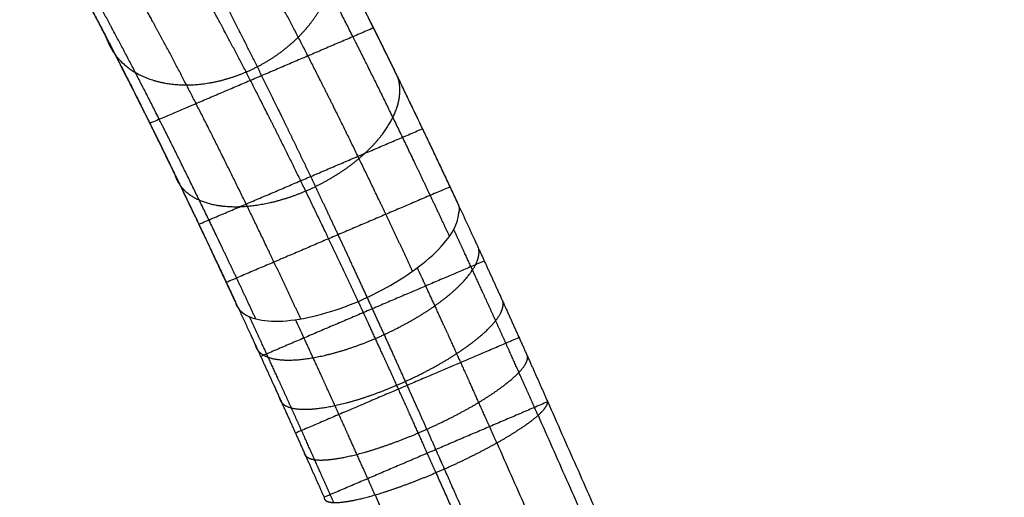
# Model space of a CAD drawing. Units: millimetres. Extents: x -308 to 308, y 25 to 584.
# Drawn here: x -179 to -50, y 397 to 460 of the extents above; entities that cross this region are included whole.
import ezdxf

# ---------------------------------------------------------------- set-up
doc = ezdxf.new("R2010")
doc.units = ezdxf.units.MM
doc.header["$MEASUREMENT"] = 0
doc.layers.add('Výchozí', color=7, linetype='Continuous')

msp = doc.modelspace()

# ---------------------------------------------------------------- linework, layer by layer
at = {"layer": 'Výchozí', "color": 255}
for points, degree, knots in [([(-149.71, 490.67, 219.7), (-149.04, 489.57, 222.19), (-148.34, 488.41, 224.65), (-147.62, 487.19, 227.07), (-145.51, 483.54, 233.82), (-143.21, 479.4, 240.22), (-141.66, 476.52, 244.21), (-138.41, 470.38, 251.83), (-134.92, 463.53, 258.71), (-133.12, 459.94, 261.94), (-129.76, 453.13, 267.45), (-126.26, 445.86, 272.22), (-124.67, 442.5, 274.21), (-123.05, 439.07, 276.05), (-121.41, 435.56, 277.72)], 5, [0.5072723, 0.5072723, 0.5072723, 0.5072723, 0.5072723, 0.5072723, 0.6192537, 0.6192537, 0.6192537, 0.8248917, 0.8248917, 0.8248917, 1.0305297, 1.0305297, 1.0305297, 1.198779, 1.198779, 1.198779, 1.198779, 1.198779, 1.198779]), ([(-126.2, 445.73, 272.32), (-127.52, 448.5, 270.66), (-128.82, 451.22, 268.89), (-130.11, 453.87, 267), (-132.92, 459.61, 262.59), (-135.62, 464.98, 257.67), (-137.07, 467.82, 254.83), (-139.88, 473.25, 248.85), (-142.51, 478.16, 242.37), (-143.77, 480.47, 239), (-145.79, 484.07, 233.23), (-147.65, 487.26, 227.17), (-148.36, 488.47, 224.72), (-149.05, 489.6, 222.23), (-149.71, 490.67, 219.7)], 5, [2.0305412, 2.0305412, 2.0305412, 2.0305412, 2.0305412, 2.0305412, 2.1760699, 2.1760699, 2.1760699, 2.3539382, 2.3539382, 2.3539382, 2.5318065, 2.5318065, 2.5318065, 2.6494053, 2.6494053, 2.6494053, 2.6494053, 2.6494053, 2.6494053]), ([(-140.87, 439.47, 273.53), (-142.19, 442.24, 271.86), (-143.5, 444.95, 270.09), (-144.78, 447.6, 268.21), (-147.6, 453.34, 263.8), (-150.3, 458.72, 258.88), (-151.74, 461.56, 256.03), (-154.55, 466.99, 250.06), (-157.18, 471.89, 243.57), (-158.45, 474.21, 240.21), (-160.65, 478.15, 233.89), (-162.67, 481.6, 227.23), (-163.54, 483.05, 224.17), (-164.37, 484.39, 221.05), (-165.16, 485.63, 217.88)], 5, [5.1721339, 5.1721339, 5.1721339, 5.1721339, 5.1721339, 5.1721339, 5.3176625, 5.3176625, 5.3176625, 5.4955308, 5.4955308, 5.4955308, 5.6733991, 5.6733991, 5.6733991, 5.8189277, 5.8189277, 5.8189277, 5.8189277, 5.8189277, 5.8189277]), ([(-122.65, 431.61, 270.55), (-124.18, 434.88, 268.99), (-125.69, 438.08, 267.27), (-127.18, 441.21, 265.41), (-130.44, 448.01, 260.96), (-133.58, 454.37, 255.82), (-135.27, 457.73, 252.79), (-138.53, 464.15, 246.35), (-141.58, 469.9, 239.22), (-143.04, 472.59, 235.49), (-145.57, 477.16, 228.43), (-147.86, 481.09, 220.93), (-148.84, 482.72, 217.47), (-149.77, 484.21, 213.93), (-150.64, 485.56, 210.33)], 5, [5.5360505, 5.5360505, 5.5360505, 5.5360505, 5.5360505, 5.5360505, 5.70366, 5.70366, 5.70366, 5.909298, 5.909298, 5.909298, 6.114936, 6.114936, 6.114936, 6.2831853, 6.2831853, 6.2831853, 6.2831853, 6.2831853, 6.2831853]), ([(-179.06, 478.14, 222.11), (-178.39, 477.04, 224.6), (-177.69, 475.88, 227.06), (-176.97, 474.66, 229.48), (-174.86, 471.01, 236.23), (-172.56, 466.87, 242.64), (-171, 463.99, 246.62), (-167.75, 457.85, 254.24), (-164.26, 451, 261.12), (-162.46, 447.41, 264.36), (-159.11, 440.6, 269.86), (-155.61, 433.33, 274.63), (-154.01, 429.97, 276.62), (-152.39, 426.54, 278.46), (-150.76, 423.03, 280.13)], 5, [-1.198779, -1.198779, -1.198779, -1.198779, -1.198779, -1.198779, -1.0867977, -1.0867977, -1.0867977, -0.8811597, -0.8811597, -0.8811597, -0.6755216, -0.6755216, -0.6755216, -0.5072723, -0.5072723, -0.5072723, -0.5072723, -0.5072723, -0.5072723]), ([(-179.06, 478.14, 222.11), (-178.4, 477.07, 224.64), (-177.71, 475.94, 227.13), (-176.99, 474.73, 229.58), (-175.13, 471.54, 235.64), (-173.12, 467.94, 241.42), (-171.85, 465.63, 244.78), (-169.23, 460.72, 251.27), (-166.42, 455.29, 257.24), (-164.97, 452.45, 260.09), (-162.27, 447.08, 265), (-159.46, 441.34, 269.42), (-158.17, 438.69, 271.3), (-156.87, 435.97, 273.07), (-155.54, 433.2, 274.73)], 5, [0.4921874, 0.4921874, 0.4921874, 0.4921874, 0.4921874, 0.4921874, 0.6097862, 0.6097862, 0.6097862, 0.7876545, 0.7876545, 0.7876545, 0.9655228, 0.9655228, 0.9655228, 1.1110514, 1.1110514, 1.1110514, 1.1110514, 1.1110514, 1.1110514]), ([(-127.49, 427.04, 265.62), (-128.94, 430.13, 264.14), (-130.36, 433.17, 262.52), (-131.78, 436.13, 260.76), (-134.87, 442.58, 256.53), (-137.85, 448.62, 251.65), (-139.45, 451.81, 248.78), (-142.56, 457.91, 242.67), (-145.45, 463.37, 235.89), (-146.84, 465.93, 232.35), (-149.24, 470.27, 225.65), (-151.42, 474, 218.52), (-152.35, 475.55, 215.23), (-153.23, 476.97, 211.87), (-154.06, 478.26, 208.45)], 5, [5.5365771, 5.5365771, 5.5365771, 5.5365771, 5.5365771, 5.5365771, 5.70366, 5.70366, 5.70366, 5.909298, 5.909298, 5.909298, 6.114936, 6.114936, 6.114936, 6.2831853, 6.2831853, 6.2831853, 6.2831853, 6.2831853, 6.2831853]), ([(-148.07, 420.76, 272.64), (-149.59, 424.03, 271.08), (-151.1, 427.23, 269.36), (-152.59, 430.36, 267.5), (-155.86, 437.16, 263.05), (-159, 443.52, 257.91), (-160.68, 446.88, 254.88), (-163.95, 453.3, 248.44), (-166.99, 459.05, 241.31), (-168.45, 461.74, 237.58), (-170.98, 466.31, 230.52), (-173.27, 470.24, 223.02), (-174.25, 471.87, 219.56), (-175.18, 473.36, 216.02), (-176.06, 474.71, 212.42)], 5, [5.5360505, 5.5360505, 5.5360505, 5.5360505, 5.5360505, 5.5360505, 5.70366, 5.70366, 5.70366, 5.909298, 5.909298, 5.909298, 6.114936, 6.114936, 6.114936, 6.2831853, 6.2831853, 6.2831853, 6.2831853, 6.2831853, 6.2831853]), ([(-134.63, 423.07, 264.26), (-136.05, 426.1, 262.81), (-137.45, 429.07, 261.22), (-138.83, 431.98, 259.5), (-141.87, 438.3, 255.35), (-144.79, 444.22, 250.57), (-146.36, 447.35, 247.75), (-149.4, 453.33, 241.76), (-152.24, 458.69, 235.11), (-153.6, 461.2, 231.64), (-155.96, 465.46, 225.07), (-158.09, 469.12, 218.08), (-159.01, 470.64, 214.85), (-159.87, 472.03, 211.56), (-160.69, 473.29, 208.2)], 5, [5.5367838, 5.5367838, 5.5367838, 5.5367838, 5.5367838, 5.5367838, 5.70366, 5.70366, 5.70366, 5.909298, 5.909298, 5.909298, 6.114936, 6.114936, 6.114936, 6.2831853, 6.2831853, 6.2831853, 6.2831853, 6.2831853, 6.2831853]), ([(-142.17, 420.77, 266.83), (-143.61, 423.87, 265.35), (-145.04, 426.9, 263.73), (-146.45, 429.87, 261.96), (-149.55, 436.31, 257.74), (-152.53, 442.35, 252.86), (-154.13, 445.55, 249.98), (-157.23, 451.64, 243.87), (-160.12, 457.1, 237.1), (-161.51, 459.67, 233.55), (-163.91, 464.01, 226.85), (-166.09, 467.74, 219.72), (-167.02, 469.29, 216.44), (-167.91, 470.71, 213.08), (-168.74, 471.99, 209.66)], 5, [5.5365771, 5.5365771, 5.5365771, 5.5365771, 5.5365771, 5.5365771, 5.70366, 5.70366, 5.70366, 5.909298, 5.909298, 5.909298, 6.114936, 6.114936, 6.114936, 6.2831853, 6.2831853, 6.2831853, 6.2831853, 6.2831853, 6.2831853]), ([(-167.69, 457.67, 254.06), (-167.31, 456.54, 252.88), (-166.72, 455.5, 251.68), (-165.95, 454.57, 250.5), (-164.04, 452.98, 248.21), (-161.54, 451.98, 246.16), (-160.17, 451.64, 245.23), (-157.24, 451.31, 243.58), (-154.08, 451.66, 242.43), (-152.47, 452.01, 242), (-149.3, 453.03, 241.44), (-146.33, 454.63, 241.5), (-144.93, 455.57, 241.68), (-142.36, 457.66, 242.36), (-140.37, 460.1, 243.6), (-139.55, 461.37, 244.35), (-138.28, 463.98, 246.09), (-137.81, 466.59, 248.18), (-137.78, 467.86, 249.3), (-137.96, 469.07, 250.47), (-138.35, 470.2, 251.64)], 5, [4.712389, 4.712389, 4.712389, 4.712389, 4.712389, 4.712389, 5.235988, 5.235988, 5.235988, 5.759587, 5.759587, 5.759587, 6.283185, 6.283185, 6.283185, 6.806784, 6.806784, 6.806784, 7.330383, 7.330383, 7.330383, 7.853982, 7.853982, 7.853982, 7.853982, 7.853982, 7.853982]), ([(-158.73, 439.78, 270.19), (-158.46, 438.89, 268.79), (-158, 438.09, 267.38), (-157.34, 437.39, 265.98), (-155.66, 436.24, 263.29), (-153.35, 435.63, 260.9), (-152.06, 435.46, 259.81), (-149.27, 435.42, 257.89), (-146.21, 435.96, 256.58), (-144.64, 436.36, 256.09), (-141.49, 437.44, 255.47), (-138.49, 438.99, 255.58), (-137.06, 439.86, 255.83), (-134.4, 441.77, 256.67), (-132.26, 443.91, 258.18), (-131.35, 445.02, 259.09), (-129.89, 447.24, 261.17), (-129.2, 449.41, 263.67), (-129.05, 450.45, 265), (-129.12, 451.42, 266.38), (-129.38, 452.31, 267.78)], 5, [4.712389, 4.712389, 4.712389, 4.712389, 4.712389, 4.712389, 5.235988, 5.235988, 5.235988, 5.759587, 5.759587, 5.759587, 6.283185, 6.283185, 6.283185, 6.806784, 6.806784, 6.806784, 7.330383, 7.330383, 7.330383, 7.853982, 7.853982, 7.853982, 7.853982, 7.853982, 7.853982]), ([(-126.2, 445.73, 272.32), (-125.49, 444.23, 273.22), (-124.77, 442.72, 274.09), (-124.05, 441.19, 274.92), (-123.09, 439.15, 275.99), (-122.12, 437.08, 277), (-121.89, 436.58, 277.24), (-121.65, 436.07, 277.48), (-121.41, 435.56, 277.72)], 5, [-4.34857549, -4.34857549, -4.34857549, -4.34857549, -4.34857549, -4.34857549, -4.27599903, -4.27599903, -4.27599903, -4.25264406, -4.25264406, -4.25264406, -4.25264406, -4.25264406, -4.25264406]), ([(-124.44, 403.62, 287.26), (-125.19, 405.32, 286.93), (-125.94, 407.02, 286.57), (-126.7, 408.7, 286.18), (-128.37, 412.43, 285.22), (-130.03, 416.11, 284.11), (-130.95, 418.13, 283.45), (-132.77, 422.12, 282.03), (-134.58, 426.05, 280.42), (-135.48, 427.99, 279.56), (-137.11, 431.49, 277.92), (-138.72, 434.92, 276.13), (-139.44, 436.45, 275.29), (-140.16, 437.97, 274.42), (-140.87, 439.47, 273.53)], 5, [4.8495719, 4.8495719, 4.8495719, 4.8495719, 4.8495719, 4.8495719, 4.9221483, 4.9221483, 4.9221483, 5.0108529, 5.0108529, 5.0108529, 5.0995574, 5.0995574, 5.0995574, 5.1721339, 5.1721339, 5.1721339, 5.1721339, 5.1721339, 5.1721339]), ([(-150.76, 423.03, 280.13), (-150.75, 423, 280.05), (-150.74, 422.96, 279.96), (-150.73, 422.93, 279.88), (-150.56, 422.24, 278.23), (-150.06, 421.67, 276.55), (-149.34, 421.26, 274.96), (-148.62, 420.85, 273.38), (-147.63, 420.59, 271.84), (-146.46, 420.5, 270.5), (-145.28, 420.41, 269.15), (-143.89, 420.49, 267.94), (-142.4, 420.74, 266.98), (-140.91, 420.98, 266.02), (-139.28, 421.39, 265.27), (-137.64, 421.93, 264.81), (-135.99, 422.48, 264.34), (-134.3, 423.17, 264.15), (-132.69, 423.96, 264.23), (-131.09, 424.75, 264.31), (-129.53, 425.65, 264.68), (-128.14, 426.59, 265.31), (-126.75, 427.53, 265.93), (-125.49, 428.54, 266.83), (-124.47, 429.53, 267.92), (-123.46, 430.52, 269.02), (-122.65, 431.51, 270.34), (-122.12, 432.44, 271.78), (-121.59, 433.36, 273.22), (-121.55, 434.16, 274.87), (-121.34, 434.99, 276.44), (-121.3, 435.17, 276.77), (-121.36, 435.31, 277.12), (-121.39, 435.45, 277.46), (-121.4, 435.49, 277.55), (-121.41, 435.53, 277.64), (-121.41, 435.56, 277.72)], 3, [-0.00027947, -0.00027947, -0.00027947, -0.00027947, 0, 0, 0, 0.00537239, 0.00537239, 0.00537239, 0.01074478, 0.01074478, 0.01074478, 0.01611716, 0.01611716, 0.01611716, 0.02148951, 0.02148951, 0.02148951, 0.02686184, 0.02686184, 0.02686184, 0.03223415, 0.03223415, 0.03223415, 0.03760647, 0.03760647, 0.03760647, 0.04297885, 0.04297885, 0.04297885, 0.04835122, 0.04835122, 0.04835122, 0.04949187, 0.04949187, 0.04949187, 0.04977134, 0.04977134, 0.04977134, 0.04977134]), ([(-121.41, 435.56, 277.72), (-120.75, 434.15, 278.38), (-120.09, 432.72, 279.02), (-119.43, 431.28, 279.63), (-117.85, 427.86, 281.01), (-116.27, 424.39, 282.24), (-115.36, 422.38, 282.9), (-113.69, 418.69, 284.02), (-112.02, 414.97, 284.97), (-111.27, 413.28, 285.36), (-110.52, 411.59, 285.72), (-109.77, 409.89, 286.05)], 5, [-1.4336134, -1.4336134, -1.4336134, -1.4336134, -1.4336134, -1.4336134, -1.3682639, -1.3682639, -1.3682639, -1.2795593, -1.2795593, -1.2795593, -1.2069828, -1.2069828, -1.2069828, -1.2069828, -1.2069828, -1.2069828]), ([(-150.76, 423.03, 280.13), (-151, 423.54, 279.9), (-151.23, 424.05, 279.66), (-151.47, 424.55, 279.41), (-152.43, 426.62, 278.4), (-153.39, 428.66, 277.34), (-154.11, 430.19, 276.5), (-154.83, 431.7, 275.63), (-155.54, 433.2, 274.73)], 5, [-5.1721339, -5.1721339, -5.1721339, -5.1721339, -5.1721339, -5.1721339, -5.14877893, -5.14877893, -5.14877893, -5.07620247, -5.07620247, -5.07620247, -5.07620247, -5.07620247, -5.07620247]), ([(-111.04, 408.12, 279.77), (-111.54, 409.25, 279.55), (-112.04, 410.38, 279.31), (-112.54, 411.51, 279.06), (-113.66, 414.01, 278.47), (-114.77, 416.49, 277.81), (-115.38, 417.85, 277.41), (-116.6, 420.55, 276.59), (-117.82, 423.22, 275.67), (-118.43, 424.55, 275.19), (-119.53, 426.95, 274.27), (-120.62, 429.33, 273.28), (-121.12, 430.39, 272.82), (-121.6, 431.44, 272.35), (-122.09, 432.49, 271.86)], 5, [4.8495719, 4.8495719, 4.8495719, 4.8495719, 4.8495719, 4.8495719, 4.9005637, 4.9005637, 4.9005637, 4.9628872, 4.9628872, 4.9628872, 5.0252106, 5.0252106, 5.0252106, 5.0760429, 5.0760429, 5.0760429, 5.0760429, 5.0760429, 5.0760429]), ([(-148.17, 417.44, 282.56), (-148.08, 416.98, 281.31), (-147.85, 416.57, 280.04), (-147.51, 416.23, 278.78), (-146.39, 415.57, 275.86), (-144.62, 415.3, 273.18), (-143.41, 415.29, 271.75), (-140.67, 415.55, 269.25), (-137.46, 416.33, 267.53), (-135.78, 416.85, 266.9), (-132.36, 418.11, 266.12), (-129.02, 419.74, 266.34), (-127.41, 420.62, 266.7), (-124.42, 422.48, 267.91), (-122.02, 424.42, 270), (-121.01, 425.39, 271.24), (-119.63, 426.99, 273.66), (-118.93, 428.43, 276.43), (-118.77, 428.99, 277.65), (-118.73, 429.51, 278.89), (-118.82, 429.97, 280.15)], 5, [1.570796, 1.570796, 1.570796, 1.570796, 1.570796, 1.570796, 1.989675, 1.989675, 1.989675, 2.565634, 2.565634, 2.565634, 3.141593, 3.141593, 3.141593, 3.717551, 3.717551, 3.717551, 4.29351, 4.29351, 4.29351, 4.712389, 4.712389, 4.712389, 4.712389, 4.712389, 4.712389]), ([(-116.45, 404.5, 273.42), (-116.92, 405.57, 273.22), (-117.4, 406.64, 273), (-117.87, 407.7, 272.76), (-118.92, 410.06, 272.2), (-119.97, 412.4, 271.57), (-120.55, 413.68, 271.21), (-121.71, 416.23, 270.43), (-122.85, 418.76, 269.56), (-123.43, 420.01, 269.1), (-124.47, 422.28, 268.24), (-125.5, 424.51, 267.31), (-125.96, 425.51, 266.87), (-126.42, 426.5, 266.43), (-126.88, 427.49, 265.97)], 5, [4.8495719, 4.8495719, 4.8495719, 4.8495719, 4.8495719, 4.8495719, 4.9005637, 4.9005637, 4.9005637, 4.9628872, 4.9628872, 4.9628872, 5.0252106, 5.0252106, 5.0252106, 5.0758538, 5.0758538, 5.0758538, 5.0758538, 5.0758538, 5.0758538]), ([(-150.76, 423.03, 280.13), (-150.1, 421.62, 280.8), (-149.44, 420.19, 281.43), (-148.77, 418.75, 282.04), (-147.2, 415.33, 283.42), (-145.62, 411.86, 284.66), (-144.7, 409.85, 285.32), (-143.04, 406.16, 286.43), (-141.37, 402.44, 287.38), (-140.62, 400.75, 287.78), (-139.87, 399.06, 288.14), (-139.11, 397.36, 288.46)], 5, [1.2069828, 1.2069828, 1.2069828, 1.2069828, 1.2069828, 1.2069828, 1.2723324, 1.2723324, 1.2723324, 1.361037, 1.361037, 1.361037, 1.4336134, 1.4336134, 1.4336134, 1.4336134, 1.4336134, 1.4336134]), ([(-144.97, 410.44, 285.1), (-144.91, 410.05, 283.81), (-144.72, 409.72, 282.52), (-144.41, 409.44, 281.24), (-143.36, 408.95, 278.25), (-141.67, 408.83, 275.52), (-140.49, 408.9, 274.07), (-137.81, 409.28, 271.52), (-134.64, 410.15, 269.77), (-132.97, 410.7, 269.12), (-129.57, 411.99, 268.34), (-126.21, 413.59, 268.57), (-124.59, 414.44, 268.94), (-121.56, 416.22, 270.18), (-119.1, 418.03, 272.31), (-118.05, 418.91, 273.58), (-116.6, 420.37, 276.05), (-115.83, 421.64, 278.89), (-115.64, 422.14, 280.13), (-115.57, 422.58, 281.4), (-115.63, 422.97, 282.68)], 5, [1.570796, 1.570796, 1.570796, 1.570796, 1.570796, 1.570796, 1.989675, 1.989675, 1.989675, 2.565634, 2.565634, 2.565634, 3.141593, 3.141593, 3.141593, 3.717551, 3.717551, 3.717551, 4.29351, 4.29351, 4.29351, 4.712389, 4.712389, 4.712389, 4.712389, 4.712389, 4.712389]), ([(-124.44, 400.6, 271.55), (-124.9, 401.64, 271.34), (-125.37, 402.69, 271.13), (-125.83, 403.73, 270.9), (-126.86, 406.04, 270.35), (-127.89, 408.33, 269.74), (-128.45, 409.58, 269.38), (-129.58, 412.07, 268.61), (-130.7, 414.54, 267.77), (-131.27, 415.77, 267.32), (-132.28, 417.98, 266.48), (-133.29, 420.17, 265.57), (-133.74, 421.14, 265.14), (-134.19, 422.11, 264.71), (-134.63, 423.07, 264.26)], 5, [4.8495719, 4.8495719, 4.8495719, 4.8495719, 4.8495719, 4.8495719, 4.9005637, 4.9005637, 4.9005637, 4.9628872, 4.9628872, 4.9628872, 5.0252106, 5.0252106, 5.0252106, 5.0757773, 5.0757773, 5.0757773, 5.0757773, 5.0757773, 5.0757773]), ([(-137.84, 396.67, 281.97), (-138.35, 397.8, 281.75), (-138.85, 398.93, 281.52), (-139.35, 400.06, 281.27), (-140.47, 402.56, 280.68), (-141.58, 405.04, 280.01), (-142.19, 406.4, 279.62), (-143.41, 409.1, 278.79), (-144.63, 411.78, 277.87), (-145.24, 413.11, 277.39), (-146.34, 415.51, 276.48), (-147.43, 417.88, 275.49), (-147.92, 418.94, 275.03), (-148.41, 420, 274.55), (-148.9, 421.04, 274.06)], 5, [4.8495719, 4.8495719, 4.8495719, 4.8495719, 4.8495719, 4.8495719, 4.9005637, 4.9005637, 4.9005637, 4.9628872, 4.9628872, 4.9628872, 5.0252106, 5.0252106, 5.0252106, 5.0760429, 5.0760429, 5.0760429, 5.0760429, 5.0760429, 5.0760429]), ([(-132.43, 397.67, 274.74), (-132.91, 398.74, 274.53), (-133.38, 399.81, 274.31), (-133.85, 400.88, 274.08), (-134.91, 403.24, 273.52), (-135.96, 405.58, 272.89), (-136.54, 406.86, 272.52), (-137.69, 409.41, 271.74), (-138.84, 411.93, 270.87), (-139.41, 413.19, 270.42), (-140.45, 415.45, 269.55), (-141.48, 417.69, 268.62), (-141.94, 418.69, 268.19), (-142.4, 419.68, 267.74), (-142.86, 420.67, 267.28)], 5, [4.8495719, 4.8495719, 4.8495719, 4.8495719, 4.8495719, 4.8495719, 4.9005637, 4.9005637, 4.9005637, 4.9628872, 4.9628872, 4.9628872, 5.0252106, 5.0252106, 5.0252106, 5.0758538, 5.0758538, 5.0758538, 5.0758538, 5.0758538, 5.0758538]), ([(-141.75, 403.29, 287.15), (-141.73, 402.98, 285.85), (-141.57, 402.72, 284.53), (-141.29, 402.52, 283.23), (-140.32, 402.19, 280.2), (-138.69, 402.22, 277.42), (-137.55, 402.37, 275.95), (-134.93, 402.89, 273.35), (-131.8, 403.84, 271.58), (-130.14, 404.42, 270.93), (-126.75, 405.74, 270.14), (-123.38, 407.31, 270.37), (-121.75, 408.13, 270.75), (-118.68, 409.82, 272.02), (-116.16, 411.5, 274.19), (-115.08, 412.31, 275.48), (-113.56, 413.62, 278), (-112.71, 414.72, 280.88), (-112.48, 415.14, 282.14), (-112.38, 415.51, 283.43), (-112.41, 415.82, 284.74)], 5, [1.570796, 1.570796, 1.570796, 1.570796, 1.570796, 1.570796, 1.989675, 1.989675, 1.989675, 2.565634, 2.565634, 2.565634, 3.141593, 3.141593, 3.141593, 3.717551, 3.717551, 3.717551, 4.29351, 4.29351, 4.29351, 4.712389, 4.712389, 4.712389, 4.712389, 4.712389, 4.712389]), ([(-139.11, 397.36, 288.46), (-139.11, 397.11, 287.15), (-138.98, 396.91, 285.82), (-138.73, 396.77, 284.5), (-137.82, 396.58, 281.44), (-136.25, 396.74, 278.64), (-135.13, 396.94, 277.15), (-132.56, 397.58, 274.53), (-129.46, 398.6, 272.74), (-127.82, 399.2, 272.09), (-124.44, 400.55, 271.29), (-121.06, 402.09, 271.53), (-119.42, 402.89, 271.92), (-116.32, 404.51, 273.19), (-113.75, 406.07, 275.39), (-112.63, 406.82, 276.7), (-111.06, 408, 279.24), (-110.15, 408.97, 282.15), (-109.9, 409.33, 283.43), (-109.77, 409.64, 284.73), (-109.77, 409.89, 286.05)], 5, [1.570796, 1.570796, 1.570796, 1.570796, 1.570796, 1.570796, 1.989675, 1.989675, 1.989675, 2.565634, 2.565634, 2.565634, 3.141593, 3.141593, 3.141593, 3.717551, 3.717551, 3.717551, 4.29351, 4.29351, 4.29351, 4.712389, 4.712389, 4.712389, 4.712389, 4.712389, 4.712389])]:
    msp.add_open_spline(points, degree=degree, knots=knots, dxfattribs=at)
for points in [[(-132.62, 458.96, 262.93), (-147.29, 452.69, 264.14), (-161.97, 446.43, 265.34)], [(-164.36, 451.23, 261.1), (-164.37, 451.22, 260.91), (-164.38, 451.2, 260.71)], [(-155.54, 433.2, 274.73), (-140.87, 439.47, 273.53), (-126.2, 445.73, 272.32)], [(-122.59, 438.09, 276.51), (-137.26, 431.82, 277.71), (-151.94, 425.56, 278.92)], [(-118.09, 428.37, 280.77), (-132.76, 422.1, 281.98), (-147.44, 415.84, 283.19)], [(-113.53, 418.31, 284.08), (-128.2, 412.05, 285.29), (-142.87, 405.78, 286.49)], [(-109.77, 409.89, 286.05), (-124.44, 403.62, 287.26), (-139.11, 397.36, 288.46)], [(-109.77, 409.89, 286.05), (-79.81, 342.23, 299.08), (-49.85, 274.58, 312.11)], [(-111.04, 408.12, 279.77), (-81.08, 340.46, 292.8), (-51.12, 272.8, 305.83)], [(-116.45, 404.5, 273.42), (-86.49, 336.84, 286.46), (-56.53, 269.19, 299.49)], [(-117.18, 387.22, 290.42), (-120.81, 395.42, 288.84), (-124.44, 403.62, 287.26)], [(-124.44, 400.6, 271.55), (-121.31, 393.52, 272.91), (-118.17, 386.44, 274.27)], [(-132.43, 397.67, 274.74), (-102.47, 330.02, 287.77), (-72.51, 262.36, 300.8)]]:
    msp.add_open_spline(points, degree=2, dxfattribs=at)

doc.saveas('drawing.dxf')
